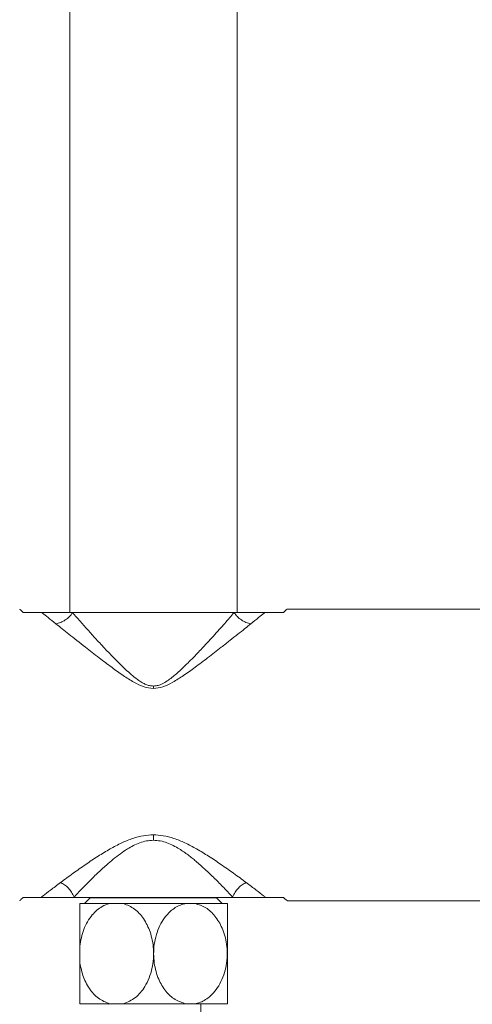
# Model space of a CAD drawing. Units: millimetres. Extents: x 185.7 to 256.8, y 77.3 to 149.9.
# Drawn here: x 201.8 to 205.2, y 84.1 to 91.5 of the extents above; entities that cross this region are included whole.
import ezdxf

# ---------------------------------------------------------------- set-up
doc = ezdxf.new("R2010")
doc.units = ezdxf.units.MM
doc.header["$PDSIZE"] = -1
doc.layers.add('COTAS', color=253, linetype='Continuous')
doc.layers.add('cuerpo', color=7, linetype='Continuous', lineweight=5)
doc.styles.add('ARIAL', font='arial.ttf')
doc.dimstyles.new('RS (E1.20)', dxfattribs={"dimtxt": 1.5, "dimasz": 0.7, "dimexe": 0.5, "dimexo": 1, "dimgap": 1, "dimtad": 0, "dimtih": 1, "dimtoh": 1, "dimdec": 0, "dimlfac": 20, "dimtxsty": 'ARIAL', "dimcen": 0, "dimclrd": 256, "dimclre": 256, "dimclrt": 256, "dimadec": 0, "dimazin": 0, "dimtfac": 1, "dimtdec": 0, "dimtofl": 0, "dimtmove": 0, "dimatfit": 3, "dimfxl": 1, "dimlwd": -1, "dimlwe": -1, "dimarcsym": 0})

# ---------------------------------------------------------------- blocks, each defined once
blk = doc.blocks.new('*D30')
at = {"layer": 'COTAS', "transparency": 16777216}
for p, q in [((201.9933, 128.5376), (190.1893, 128.5376)), ((190.6893, 127.8376), (190.6893, 112.5262)), ((190.6893, 86.5969), (190.6893, 101.8445)), ((201.7148, 85.8969), (190.1893, 85.8969))]:
    blk.add_line(p, q, dxfattribs=at)
for points in [[(190.5727, 127.8376), (190.806, 127.8376), (190.6893, 128.5376)], [(190.5727, 86.5969), (190.806, 86.5969), (190.6893, 85.8969)]]:
    blk.add_solid(points, dxfattribs=at)
at = {"layer": 'Defpoints', "color": 0, "transparency": 16777216}
for p in [(202.9933, 128.5376), (190.6893, 85.8969), (202.7148, 85.8969)]:
    blk.add_point(p, dxfattribs=at)
at = {"layer": 'COTAS', "transparency": 16777216, "insert": (190.6893, 107.1854), "char_height": 1.5, "attachment_point": 5, "rotation": 90, "style": 'ARIAL'}
blk.add_mtext('680-1313', dxfattribs=at)

msp = doc.modelspace()

# ---------------------------------------------------------------- linework, layer by layer
at = {"layer": 'cuerpo'}
for p, q in [((202.1657, 111.1289), (202.1657, 87.0293)), ((203.4157, 87.0293), (203.4157, 111.1289)), ((207.2907, 87.0543), (203.7896, 87.0543)), ((201.9566, 87.0293), (201.818, 87.0293)), ((202.1871, 87.0293), (202.1873, 87.028)), ((203.3942, 87.0293), (202.1871, 87.0293)), ((203.394, 87.028), (203.3942, 87.0293)), ((203.7633, 87.0293), (203.6247, 87.0293)), ((202.7907, 86.4791), (202.7907, 86.4609)), ((202.7907, 85.3264), (202.7907, 85.3673)), ((201.95, 84.8993), (201.818, 84.8993)), ((201.95, 84.8993), (201.95, 84.8993)), ((202.1983, 84.9026), (202.1972, 84.8993)), ((203.3841, 84.8993), (202.1972, 84.8993)), ((202.4628, 84.8543), (202.2399, 84.8543)), ((202.3182, 84.8968), (202.2757, 84.8543)), ((202.3182, 84.8993), (202.3182, 84.8968)), ((202.3182, 84.8968), (202.3274, 84.8968)), ((202.3274, 84.8968), (203.2632, 84.8968)), ((202.4628, 84.8543), (202.5667, 84.8543)), ((203.0351, 84.8543), (202.5667, 84.8543)), ((203.0351, 84.8543), (203.0999, 84.8543)), ((203.3454, 84.8543), (203.0999, 84.8543)), ((203.2632, 84.8968), (203.2632, 84.8993)), ((203.3057, 84.8543), (203.2632, 84.8968)), ((203.3841, 84.8993), (203.3831, 84.9026)), ((203.7633, 84.8993), (203.6313, 84.8993)), ((203.6313, 84.8993), (203.6313, 84.8993)), ((203.7896, 84.8743), (206.6657, 84.8743)), ((202.2399, 84.5345), (202.2399, 84.4241)), ((202.4628, 84.1043), (202.2399, 84.1043)), ((202.8009, 84.1043), (202.4559, 84.1007)), ((202.5667, 84.1043), (202.4628, 84.1043)), ((203.0351, 84.1043), (202.5667, 84.1043)), ((203.0999, 84.1043), (203.0351, 84.1043)), ((203.3454, 84.1043), (203.0999, 84.1043))]:
    msp.add_line(p, q, dxfattribs=at)
at = {"layer": 'cuerpo', "flags": 128}
msp.add_lwpolyline([(203.1963, 81.3628), (203.1901, 81.5813), (203.172, 82.3704), (203.1573, 83.2116), (203.1459, 84.1079), (203.1459, 84.1079)], dxfattribs=at)
at = {"layer": 'cuerpo'}
for points, knots in [([(201.818, 87.0293), (201.8095, 87.037), (201.7936, 87.0516), (201.7923, 87.0528), (201.7917, 87.0533)], [0, 0, 0, 0, 0.531714, 1, 1, 1, 1]), ([(203.7896, 87.0533), (203.79, 87.0536), (203.7941, 87.0574), (203.7781, 87.0428), (203.7633, 87.0293)], [0, 0, 0, 0, 0.078893, 1, 1, 1, 1]), ([(202.0621, 86.9445), (202.042, 86.9607), (202.0028, 86.9921), (201.9716, 87.0172), (201.9586, 87.0277), (201.9566, 87.0293)], [0, 0, 0, 0, 0.472435, 0.919391, 1, 1, 1, 1]), ([(202.1871, 87.0293), (202.1658, 87.0293), (202.1234, 87.0293), (202.0732, 87.0293), (202.0221, 87.0293), (201.9857, 87.0293), (201.9632, 87.0293), (201.9566, 87.0293)], [0, 0, 0, 0, 0.332428, 0.663684, 0.801957, 0.941771, 1, 1, 1, 1]), ([(202.0621, 86.9445), (202.0743, 86.9474), (202.0988, 86.9531), (202.1332, 86.972), (202.164, 86.9969), (202.1795, 87.0176), (202.1873, 87.028)], [0, 0, 0, 0, 0.25006, 0.500036, 0.749992, 1, 1, 1, 1]), ([(202.1873, 87.028), (202.2038, 87.0089), (202.2381, 86.9693), (202.2975, 86.9021), (202.3636, 86.8287), (202.4345, 86.7523), (202.5112, 86.6726), (202.5785, 86.6066), (202.6361, 86.5556), (202.6749, 86.5252), (202.7079, 86.5041), (202.7344, 86.4907), (202.7616, 86.4812), (202.7813, 86.4798), (202.7907, 86.4791)], [0, 0, 0, 0, 0.12047, 0.249816, 0.369909, 0.501599, 0.627839, 0.753914, 0.81668, 0.878954, 0.912133, 0.940257, 0.971597, 1, 1, 1, 1]), ([(202.7907, 86.4791), (202.8004, 86.4798), (202.8201, 86.4812), (202.8521, 86.4927), (202.8858, 86.5112), (202.9208, 86.5363), (202.9549, 86.5642), (202.9913, 86.5966), (203.0296, 86.6329), (203.0702, 86.6732), (203.1086, 86.7126), (203.1667, 86.7735), (203.2404, 86.8535), (203.3251, 86.9484), (203.3714, 87.0018), (203.394, 87.028)], [0, 0, 0, 0, 0.029686, 0.059758, 0.1038, 0.149716, 0.196883, 0.246102, 0.309108, 0.372219, 0.438848, 0.498494, 0.667593, 0.837491, 1, 1, 1, 1]), ([(203.394, 87.028), (203.4018, 87.0176), (203.4173, 86.9969), (203.4481, 86.972), (203.4825, 86.9531), (203.507, 86.9474), (203.5192, 86.9445)], [0, 0, 0, 0, 0.250008, 0.499964, 0.74994, 1, 1, 1, 1]), ([(203.3942, 87.0293), (203.4155, 87.0293), (203.4579, 87.0293), (203.5081, 87.0293), (203.5593, 87.0293), (203.5956, 87.0293), (203.6181, 87.0293), (203.6247, 87.0293)], [0, 0, 0, 0, 0.332428, 0.663684, 0.801957, 0.941771, 1, 1, 1, 1]), ([(203.6247, 87.0293), (203.6227, 87.0277), (203.6097, 87.0172), (203.5785, 86.9921), (203.5393, 86.9607), (203.5192, 86.9445)], [0, 0, 0, 0, 0.080609, 0.52756, 1, 1, 1, 1]), ([(202.7907, 86.4609), (202.7669, 86.4638), (202.7148, 86.4701), (202.6404, 86.5096), (202.5608, 86.56), (202.491, 86.6103), (202.4316, 86.6544), (202.3829, 86.6915), (202.3331, 86.7299), (202.2554, 86.7906), (202.1591, 86.8668), (202.0935, 86.9194), (202.0621, 86.9445)], [0, 0, 0, 0, 0.068699, 0.150994, 0.246745, 0.356811, 0.419263, 0.483139, 0.556443, 0.628871, 0.822404, 1, 1, 1, 1]), ([(203.5192, 86.9445), (203.5044, 86.9326), (203.474, 86.9083), (203.4214, 86.8663), (203.3628, 86.8198), (203.2882, 86.761), (203.2015, 86.6936), (203.107, 86.6222), (203.0205, 86.56), (202.9409, 86.5096), (202.8665, 86.4701), (202.8144, 86.4638), (202.7907, 86.4609)], [0, 0, 0, 0, 0.086999, 0.177711, 0.27241, 0.371337, 0.516993, 0.643268, 0.753309, 0.849039, 0.931316, 1, 1, 1, 1]), ([(202.0971, 85.0109), (202.1274, 85.0333), (202.185, 85.0759), (202.2809, 85.1438), (202.3737, 85.2058), (202.4638, 85.2607), (202.5504, 85.3067), (202.6339, 85.341), (202.7135, 85.3632), (202.7659, 85.366), (202.7907, 85.3673)], [0, 0, 0, 0, 0.17646, 0.335305, 0.477849, 0.60604, 0.722853, 0.825519, 0.91774, 1, 1, 1, 1]), ([(202.7907, 85.3673), (202.8154, 85.366), (202.8678, 85.3632), (202.9474, 85.341), (203.0309, 85.3067), (203.1175, 85.2607), (203.2076, 85.2058), (203.3004, 85.1438), (203.3963, 85.0759), (203.4539, 85.0333), (203.4842, 85.0109)], [0, 0, 0, 0, 0.08226, 0.174481, 0.277145, 0.39396, 0.522151, 0.664695, 0.82354, 1, 1, 1, 1]), ([(202.7907, 85.3264), (202.7732, 85.3254), (202.7383, 85.3234), (202.6881, 85.3083), (202.6408, 85.2875), (202.5925, 85.2599), (202.5419, 85.2253), (202.4896, 85.1846), (202.4313, 85.1347), (202.3697, 85.0778), (202.3065, 85.0157), (202.2484, 84.9561), (202.215, 84.9204), (202.1983, 84.9026)], [0, 0, 0, 0, 0.059811, 0.12018, 0.181302, 0.243112, 0.321364, 0.407965, 0.494239, 0.620771, 0.747393, 0.873865, 1, 1, 1, 1]), ([(203.3831, 84.9026), (203.3738, 84.9125), (203.3552, 84.9324), (203.3245, 84.9645), (203.292, 84.998), (203.2576, 85.0327), (203.2222, 85.0673), (203.1837, 85.1037), (203.1459, 85.138), (203.1106, 85.1684), (203.08, 85.1936), (203.0502, 85.2168), (203.0181, 85.24), (202.9818, 85.2639), (202.9405, 85.2875), (202.8932, 85.3083), (202.843, 85.3234), (202.8081, 85.3254), (202.7907, 85.3264)], [0, 0, 0, 0, 0.070819, 0.143425, 0.215154, 0.286696, 0.359891, 0.426337, 0.5058, 0.564609, 0.609032, 0.658526, 0.708, 0.756927, 0.818727, 0.879839, 0.940199, 1, 1, 1, 1]), ([(201.95, 84.8993), (201.9556, 84.9035), (201.9746, 84.9182), (202.0202, 84.9532), (202.071, 84.9913), (202.0971, 85.0109)], [0, 0, 0, 0, 0.165105, 0.57037, 1, 1, 1, 1]), ([(202.1983, 84.9026), (202.1925, 84.9148), (202.1811, 84.9392), (202.1561, 84.9702), (202.1276, 84.9955), (202.1073, 85.0057), (202.0971, 85.0109)], [0, 0, 0, 0, 0.249885, 0.499757, 0.749746, 1, 1, 1, 1]), ([(203.4842, 85.0109), (203.474, 85.0057), (203.4537, 84.9955), (203.4252, 84.9702), (203.4002, 84.9392), (203.3888, 84.9148), (203.3831, 84.9026)], [0, 0, 0, 0, 0.250254, 0.500243, 0.750115, 1, 1, 1, 1]), ([(203.4842, 85.0109), (203.5103, 84.9913), (203.5611, 84.9532), (203.6067, 84.9182), (203.6258, 84.9035), (203.6313, 84.8993)], [0, 0, 0, 0, 0.429626, 0.834895, 1, 1, 1, 1]), ([(201.818, 84.8993), (201.8095, 84.8916), (201.7936, 84.877), (201.7923, 84.8758), (201.7917, 84.8752)], [0, 0, 0, 0, 0.531714, 1, 1, 1, 1]), ([(201.95, 84.8993), (201.9649, 84.8993), (201.995, 84.8993), (202.0431, 84.8993), (202.1102, 84.8993), (202.1603, 84.8993), (202.1972, 84.8993)], [0, 0, 0, 0, 0.12225, 0.247835, 0.444911, 1, 1, 1, 1]), ([(202.2399, 84.5345), (202.2478, 84.5774), (202.2636, 84.6634), (202.3256, 84.7665), (202.3963, 84.8304), (202.4443, 84.8476), (202.4628, 84.8543)], [0, 0, 0, 0, 0.300468, 0.601961, 0.845644, 1, 1, 1, 1]), ([(202.2399, 84.8543), (202.2399, 84.8521), (202.2399, 84.8413), (202.2399, 84.8055), (202.2399, 84.7307), (202.2399, 84.6365), (202.2399, 84.5662), (202.2399, 84.5345)], [0, 0, 0, 0, 0.055166, 0.266389, 0.501611, 0.775372, 1, 1, 1, 1]), ([(202.5667, 84.8543), (202.5956, 84.8424), (202.6531, 84.8188), (202.7215, 84.7412), (202.7725, 84.6388), (202.7981, 84.5093), (202.7873, 84.3649), (202.7372, 84.2388), (202.6606, 84.1441), (202.5979, 84.1175), (202.5667, 84.1043)], [0, 0, 0, 0, 0.107218, 0.213943, 0.330574, 0.465806, 0.614568, 0.766549, 0.883865, 1, 1, 1, 1]), ([(203.0351, 84.1043), (203.0067, 84.1129), (202.9499, 84.1301), (202.8795, 84.1979), (202.8243, 84.2907), (202.7911, 84.412), (202.7909, 84.5526), (202.8317, 84.6911), (202.905, 84.7924), (202.9792, 84.8412), (203.0211, 84.851), (203.0351, 84.8543)], [0, 0, 0, 0, 0.099467, 0.19855, 0.305315, 0.429942, 0.569339, 0.715046, 0.854215, 0.951101, 1, 1, 1, 1]), ([(203.0999, 84.8543), (203.1284, 84.8457), (203.1851, 84.8285), (203.2555, 84.7606), (203.3107, 84.6679), (203.344, 84.5465), (203.3441, 84.406), (203.3033, 84.2675), (203.23, 84.1662), (203.1559, 84.1174), (203.114, 84.1076), (203.0999, 84.1043)], [0, 0, 0, 0, 0.099467, 0.19855, 0.305315, 0.429942, 0.569339, 0.715046, 0.854215, 0.951101, 1, 1, 1, 1]), ([(203.3454, 84.1043), (203.3454, 84.1079), (203.3454, 84.116), (203.3454, 84.1598), (203.3454, 84.2325), (203.3454, 84.3358), (203.3454, 84.4238), (203.3454, 84.5178), (203.3454, 84.6129), (203.3454, 84.7274), (203.3454, 84.8117), (203.3454, 84.8479), (203.3454, 84.8531), (203.3454, 84.8543)], [0, 0, 0, 0, 0.069264, 0.154049, 0.248266, 0.357798, 0.483765, 0.500284, 0.627183, 0.754321, 0.860668, 0.967641, 1, 1, 1, 1]), ([(203.6313, 84.8993), (203.6164, 84.8993), (203.5863, 84.8993), (203.5382, 84.8993), (203.4711, 84.8993), (203.421, 84.8993), (203.3841, 84.8993)], [0, 0, 0, 0, 0.12225, 0.247835, 0.444911, 1, 1, 1, 1]), ([(203.7896, 84.8752), (203.79, 84.8749), (203.7941, 84.8711), (203.7781, 84.8858), (203.7633, 84.8993)], [0, 0, 0, 0, 0.078893, 1, 1, 1, 1]), ([(202.4628, 84.1043), (202.434, 84.1161), (202.3764, 84.1397), (202.3083, 84.2174), (202.259, 84.3134), (202.2462, 84.3875), (202.2399, 84.4241)], [0, 0, 0, 0, 0.241408, 0.481707, 0.744311, 1, 1, 1, 1]), ([(202.2399, 84.4241), (202.2399, 84.3972), (202.2399, 84.3252), (202.2399, 84.2253), (202.2399, 84.1409), (202.2399, 84.1158), (202.2399, 84.1043)], [0, 0, 0, 0, 0.19072, 0.510012, 0.775023, 1, 1, 1, 1])]:
    msp.add_open_spline(points, degree=3, knots=knots, dxfattribs=at)

# ---------------------------------------------------------------- dimensions: what is measured, and where the dimension line sits
at = {"layer": 'COTAS', "color": 9, "true_color": 0xc7c8ca}
dim = msp.add_linear_dim(base=(190.6893, 85.8969), p1=(202.9933, 128.5376), p2=(202.7148, 85.8969), angle=90, text='680-1313', dimstyle='RS (E1.20)', override={"dimtih": 0}, dxfattribs=at)
dim.commit()
dim.dimension.update_dxf_attribs({"geometry": '*D30', "text_midpoint": (190.6893, 107.1854), "dimtype": 160})

doc.saveas('drawing.dxf')
